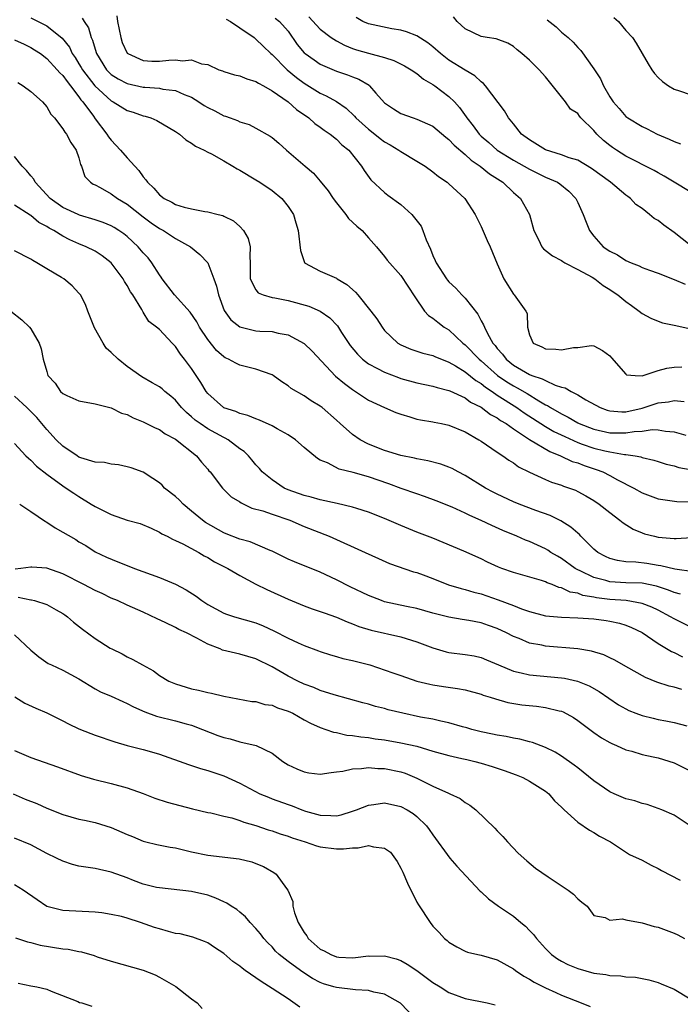
# Model space of a CAD drawing. Units: inches. Extents: x 2676000 to 2679000, y 1542000 to 1544220.
# Drawn here: x 2677966 to 2678048, y 1542419 to 1542541 of the extents above; entities that cross this region are included whole.
import ezdxf

# ---------------------------------------------------------------- set-up
doc = ezdxf.new("R2010")
doc.units = ezdxf.units.IN
doc.header["$MEASUREMENT"] = 0
doc.layers.add('LD26761542_2ft', color=140, linetype='Continuous')

msp = doc.modelspace()

# ---------------------------------------------------------------- linework, layer by layer
at = {"layer": 'LD26761542_2ft'}
for points, elevation in [([(2677977.7, 1542541.7), (2677977.81, 1542541), (2677978.19, 1542539), (2677978.38, 1542538.38), (2677979, 1542537.07), (2677979.06, 1542537), (2677981, 1542536.14), (2677982.07, 1542536.07), (2677983, 1542536.06), (2677984.19, 1542536.19), (2677985, 1542536.23), (2677985.88, 1542536.12), (2677987, 1542536.22), (2677988.25, 1542535.75), (2677989, 1542535.63), (2677990.4, 1542535), (2677990.84, 1542534.84), (2677991, 1542534.76), (2677992.35, 1542534.35), (2677993, 1542534.23), (2677993.85, 1542533.85), (2677995, 1542533.55), (2677995.32, 1542533.32), (2677995.92, 1542533), (2677997, 1542532.38), (2677998.99, 1542531), (2678000.05, 1542530.05), (2678001.56, 1542529), (2678002.32, 1542528.32), (2678003, 1542527.85), (2678003.48, 1542527.48), (2678004.21, 1542527), (2678005, 1542526.36), (2678005.67, 1542525.67), (2678006.53, 1542525), (2678008.12, 1542523), (2678008.45, 1542522.45), (2678009.29, 1542521.29), (2678011, 1542519.74), (2678011.41, 1542519.41), (2678013, 1542518.26), (2678014.37, 1542517), (2678015.53, 1542515.53), (2678015.76, 1542515), (2678016.16, 1542513.84), (2678016.7, 1542512.7), (2678017, 1542511.89), (2678017.29, 1542511.29), (2678017.39, 1542511), (2678018.68, 1542509), (2678018.82, 1542508.82), (2678019, 1542508.61), (2678019.85, 1542507.85), (2678020.6, 1542507), (2678021, 1542506.6), (2678022.59, 1542504.59), (2678023, 1542503.8), (2678023.3, 1542503.3), (2678023.4, 1542503), (2678023.78, 1542502.22), (2678024.47, 1542501), (2678024.73, 1542500.73), (2678025, 1542500.35), (2678025.65, 1542499.65), (2678026.11, 1542499), (2678027, 1542498.29), (2678029, 1542497.12), (2678029.31, 1542497), (2678030.59, 1542496.59), (2678031, 1542496.35), (2678032.21, 1542495.79), (2678033, 1542495.55), (2678033.45, 1542495.45), (2678034.2, 1542495), (2678035, 1542494.6), (2678036.02, 1542493.98), (2678037.79, 1542493), (2678038.67, 1542492.67), (2678039, 1542492.58), (2678040.47, 1542492.47), (2678041, 1542492.48), (2678043, 1542492.93), (2678043.26, 1542493), (2678045, 1542493.59), (2678046.29, 1542493.71), (2678047, 1542493.87), (2678048.25, 1542493.75)], 8616), ([(2677967, 1542541.45), (2677969, 1542540.46), (2677970.92, 1542538.92), (2677971.81, 1542537.81), (2677972.17, 1542537), (2677972.51, 1542536.51), (2677973, 1542535.74), (2677973.29, 1542535.29), (2677973.44, 1542535), (2677974.98, 1542532.98), (2677977, 1542531.12), (2677977.24, 1542531), (2677979, 1542529.93), (2677979.72, 1542529.72), (2677981, 1542529.28), (2677981.23, 1542529.23), (2677981.94, 1542529), (2677982.67, 1542528.67), (2677985, 1542527.31), (2677985.49, 1542527), (2677986.28, 1542526.28), (2677987, 1542525.88), (2677987.48, 1542525.48), (2677988.56, 1542525), (2677989, 1542524.75), (2677989.47, 1542524.53), (2677991, 1542523.67), (2677992.14, 1542523), (2677992.67, 1542522.67), (2677993, 1542522.53), (2677995, 1542521.31), (2677995.48, 1542521), (2677997, 1542519.97), (2677998.22, 1542519), (2677999, 1542517.99), (2677999.67, 1542517), (2677999.98, 1542515.98), (2678000.26, 1542515), (2678000.53, 1542512.53), (2678001.03, 1542511.03), (2678001.05, 1542511), (2678003, 1542509.95), (2678005, 1542509.08), (2678005.11, 1542509), (2678006.3, 1542508.3), (2678007.36, 1542507.36), (2678007.65, 1542507), (2678009.27, 1542505), (2678010.01, 1542504.01), (2678010.68, 1542503), (2678011, 1542502.6), (2678012.66, 1542501), (2678013, 1542500.8), (2678014.25, 1542500.25), (2678015, 1542500.01), (2678015.75, 1542499.75), (2678017, 1542499.46), (2678017.31, 1542499.31), (2678018.08, 1542499), (2678019, 1542498.66), (2678019.81, 1542498.19), (2678021, 1542497.44), (2678022.35, 1542496.35), (2678023, 1542495.98), (2678023.53, 1542495.53), (2678024.35, 1542495), (2678025, 1542494.55), (2678027.42, 1542493), (2678028.34, 1542492.34), (2678031, 1542490.65), (2678032.04, 1542490.04), (2678033.39, 1542489.39), (2678035, 1542488.64), (2678035.54, 1542488.46), (2678037, 1542487.94), (2678038.39, 1542487.61), (2678039, 1542487.48), (2678040.83, 1542487.17), (2678041, 1542487.17), (2678042.13, 1542487), (2678042.87, 1542486.87), (2678043, 1542486.81), (2678044.47, 1542486.47), (2678045, 1542486.28), (2678045.98, 1542485.98), (2678047, 1542485.74), (2678047.56, 1542485.56), (2678049, 1542485.29)], 8612), ([(2677973.41, 1542541.41), (2677973.65, 1542541), (2677974.19, 1542540.19), (2677974.53, 1542539), (2677974.69, 1542538.69), (2677975, 1542537.54), (2677975.16, 1542537), (2677976.42, 1542535), (2677976.7, 1542534.7), (2677977, 1542534.42), (2677977.87, 1542533.87), (2677979, 1542533.28), (2677981, 1542532.84), (2677981.18, 1542532.82), (2677983, 1542532.69), (2677983.41, 1542532.59), (2677985, 1542532.41), (2677986.09, 1542531.91), (2677987, 1542531.57), (2677987.92, 1542531), (2677988.57, 1542530.56), (2677989, 1542530.29), (2677989.88, 1542529.89), (2677991, 1542529.27), (2677991.23, 1542529.23), (2677991.8, 1542529), (2677992.69, 1542528.69), (2677993, 1542528.54), (2677994.17, 1542528.17), (2677995, 1542527.75), (2677996.75, 1542526.75), (2677997, 1542526.57), (2677997.85, 1542525.85), (2677998.8, 1542525), (2678001.11, 1542523), (2678002.14, 1542522.14), (2678003, 1542521.16), (2678003.96, 1542519.96), (2678004.6, 1542519), (2678005, 1542518.44), (2678006.18, 1542517), (2678006.52, 1542516.52), (2678007.56, 1542515.56), (2678008.2, 1542515), (2678009, 1542514.08), (2678010, 1542513), (2678011, 1542511.76), (2678011.33, 1542511.33), (2678013, 1542509.41), (2678014.75, 1542506.75), (2678015.97, 1542505), (2678016.46, 1542504.46), (2678017, 1542504.1), (2678017.6, 1542503.6), (2678018.42, 1542503), (2678019, 1542502.65), (2678020.73, 1542501), (2678021, 1542500.79), (2678022.74, 1542499), (2678023, 1542498.79), (2678025.05, 1542497), (2678026.2, 1542496.2), (2678027, 1542495.7), (2678027.47, 1542495.47), (2678028.73, 1542494.73), (2678030.16, 1542493.84), (2678031, 1542493.36), (2678031.25, 1542493.25), (2678031.61, 1542493), (2678033, 1542492.2), (2678033.82, 1542491.82), (2678035, 1542491.1), (2678035.2, 1542491), (2678037, 1542490.3), (2678039, 1542489.87), (2678040.16, 1542489.84), (2678041, 1542489.84), (2678042.03, 1542490.03), (2678043, 1542490.08), (2678044.27, 1542490.27), (2678045, 1542490.25), (2678045.92, 1542490.08), (2678047, 1542490), (2678048.45, 1542489.55)], 8614), ([(2677991.29, 1542541.29), (2677991.85, 1542541), (2677993, 1542540.19), (2677994.76, 1542539), (2677994.89, 1542538.89), (2677995, 1542538.81), (2677995.91, 1542537.91), (2677996.87, 1542537), (2677997, 1542536.9), (2677998.88, 1542535), (2678000.03, 1542534.03), (2678001, 1542533.34), (2678003, 1542532.1), (2678003.75, 1542531.75), (2678005, 1542531.03), (2678006.2, 1542530.2), (2678007.24, 1542529.24), (2678007.44, 1542529), (2678009, 1542527.59), (2678009.77, 1542527), (2678010.44, 1542526.44), (2678011, 1542526.03), (2678011.67, 1542525.67), (2678012.77, 1542525), (2678013, 1542524.82), (2678015, 1542523.64), (2678016.03, 1542523), (2678017, 1542522.3), (2678017.71, 1542521.71), (2678018.77, 1542521), (2678019, 1542520.81), (2678020.98, 1542519), (2678022.26, 1542517), (2678023, 1542515.51), (2678023.76, 1542513.76), (2678024.12, 1542513), (2678025, 1542510.86), (2678025.81, 1542509), (2678027, 1542507.08), (2678027.09, 1542507), (2678027.29, 1542506.71), (2678028.57, 1542505), (2678028.7, 1542504.7), (2678028.76, 1542503), (2678029, 1542502.03), (2678029.47, 1542501), (2678030.54, 1542500.54), (2678031, 1542500.3), (2678032.27, 1542500.27), (2678033, 1542500.17), (2678034.47, 1542500.47), (2678035, 1542500.48), (2678036.7, 1542500.7), (2678037, 1542500.68), (2678038.1, 1542500.1), (2678039, 1542499.44), (2678039.19, 1542499.19), (2678041, 1542497.14), (2678041.08, 1542497.08), (2678042.13, 1542497), (2678043, 1542496.95), (2678045, 1542497.59), (2678046.09, 1542497.91), (2678047, 1542498.03), (2678047.93, 1542498.07)], 8618), ([(2677997.41, 1542541.41), (2677997.93, 1542541), (2677999, 1542539.77), (2678000.14, 1542538.14), (2678001, 1542537.11), (2678001.12, 1542537), (2678002.22, 1542536.22), (2678003, 1542535.7), (2678005, 1542534.83), (2678006.38, 1542534.38), (2678007, 1542534.11), (2678007.81, 1542533.81), (2678009.06, 1542533.06), (2678009.13, 1542533), (2678009.9, 1542532.1), (2678011, 1542530.87), (2678012.12, 1542530.12), (2678013, 1542529.56), (2678014.56, 1542529), (2678015, 1542528.87), (2678017, 1542527.98), (2678018.61, 1542526.61), (2678019, 1542526.33), (2678019.63, 1542525.63), (2678021, 1542524.44), (2678021.74, 1542523.74), (2678022.86, 1542523), (2678024.04, 1542522.04), (2678025.69, 1542521), (2678027, 1542519.75), (2678027.9, 1542519), (2678029, 1542517), (2678029.53, 1542515), (2678030.11, 1542513.89), (2678030.54, 1542513), (2678030.75, 1542512.75), (2678031.86, 1542511.86), (2678033, 1542511.27), (2678033.15, 1542511.15), (2678033.42, 1542511), (2678035, 1542510.18), (2678036.78, 1542509.22), (2678037.15, 1542509), (2678038.18, 1542508.18), (2678039, 1542507.68), (2678039.4, 1542507.4), (2678040.01, 1542507), (2678041, 1542506.17), (2678041.67, 1542505.67), (2678042.65, 1542505), (2678043, 1542504.71), (2678044.1, 1542504.1), (2678045, 1542503.73), (2678045.54, 1542503.54), (2678047, 1542503.26), (2678047.2, 1542503.2), (2678049.25, 1542502.75)], 8620), ([(2678001.59, 1542541.59), (2678003, 1542540.03), (2678004.36, 1542539), (2678005, 1542538.6), (2678006.03, 1542538.03), (2678007, 1542537.65), (2678007.49, 1542537.49), (2678009, 1542537.04), (2678011, 1542536.5), (2678012.14, 1542536.14), (2678013.48, 1542535.48), (2678014.31, 1542535), (2678015, 1542534.54), (2678015.84, 1542533.84), (2678017, 1542533.18), (2678017.26, 1542533), (2678019, 1542531.66), (2678019.67, 1542531), (2678020.31, 1542530.31), (2678021.14, 1542529.14), (2678021.21, 1542529), (2678022.02, 1542528.02), (2678022.74, 1542527), (2678023, 1542526.74), (2678023.94, 1542525.94), (2678025, 1542525), (2678027, 1542523.76), (2678028.35, 1542523), (2678029, 1542522.62), (2678031, 1542521.66), (2678032.5, 1542521), (2678032.8, 1542520.8), (2678033.9, 1542519.9), (2678034.76, 1542519), (2678035, 1542518.5), (2678035.69, 1542517), (2678036.04, 1542516.04), (2678036.45, 1542515), (2678037, 1542514.29), (2678038.17, 1542513), (2678039, 1542512.44), (2678039.97, 1542511.97), (2678041, 1542511.28), (2678041.63, 1542511), (2678042.63, 1542510.63), (2678043, 1542510.43), (2678043.94, 1542510.06), (2678045, 1542509.71), (2678047, 1542508.91), (2678048.35, 1542508.35)], 8622), ([(2678049, 1542513.18), (2678047, 1542514.77), (2678045.69, 1542515.69), (2678045, 1542516.24), (2678044.49, 1542516.49), (2678043.94, 1542517), (2678043, 1542517.73), (2678042.24, 1542518.24), (2678041.55, 1542519), (2678041.22, 1542519.22), (2678041, 1542519.39), (2678039.07, 1542521), (2678036.71, 1542522.71), (2678035, 1542523.74), (2678033.94, 1542524.06), (2678033, 1542524.43), (2678031, 1542525.04), (2678029, 1542526.27), (2678028.01, 1542527), (2678027, 1542528.27), (2678026.39, 1542529), (2678025.9, 1542529.9), (2678023.56, 1542533), (2678023.3, 1542533.3), (2678023, 1542533.49), (2678022.23, 1542534.23), (2678021, 1542534.95), (2678019, 1542536.2), (2678017.95, 1542537), (2678017, 1542537.83), (2678016.35, 1542538.35), (2678015, 1542539.21), (2678013.72, 1542539.72), (2678013, 1542539.91), (2678011.9, 1542540.1), (2678009, 1542540.71), (2678008.29, 1542541), (2678007.48, 1542541.48)], 8624), ([(2678049, 1542519.81), (2678047, 1542521.01), (2678045.77, 1542521.77), (2678045, 1542522.17), (2678044.49, 1542522.49), (2678041, 1542524.27), (2678039.81, 1542525), (2678039.33, 1542525.33), (2678039, 1542525.57), (2678038.2, 1542526.2), (2678037.37, 1542527), (2678037, 1542527.43), (2678035.41, 1542529), (2678035.21, 1542529.21), (2678035, 1542529.54), (2678034.09, 1542530.09), (2678033.49, 1542531), (2678031, 1542534.1), (2678030.2, 1542535), (2678029, 1542536.18), (2678028.05, 1542537), (2678027.46, 1542537.46), (2678027, 1542537.87), (2678026.31, 1542538.31), (2678024.85, 1542538.85), (2678023.73, 1542539), (2678023, 1542539.13), (2678021, 1542540.1), (2678020.02, 1542541), (2678019.57, 1542541.57)], 8626), ([(2678031.22, 1542541.22), (2678032.32, 1542540.32), (2678033, 1542539.68), (2678033.8, 1542539), (2678034.43, 1542538.43), (2678035, 1542537.74), (2678035.4, 1542537.4), (2678037, 1542535.1), (2678037.85, 1542533.85), (2678038.22, 1542533), (2678039, 1542531.64), (2678039.41, 1542531), (2678040.16, 1542530.16), (2678041, 1542529.18), (2678041.23, 1542529), (2678043, 1542527.95), (2678043.64, 1542527.64), (2678044.89, 1542527), (2678046.37, 1542526.37), (2678047, 1542526.07), (2678047.77, 1542525.77)], 8628), ([(2678039.48, 1542541.48), (2678040.06, 1542541), (2678041, 1542539.86), (2678041.82, 1542539), (2678042.28, 1542538.28), (2678043, 1542537.02), (2678043.75, 1542535.75), (2678044.23, 1542535), (2678044.54, 1542534.54), (2678045, 1542534.02), (2678045.55, 1542533.55), (2678046.31, 1542533), (2678047, 1542532.59), (2678047.64, 1542532.36), (2678049, 1542531.91)], 8630), ([(2677965, 1542538.71), (2677966.18, 1542538.18), (2677967, 1542537.78), (2677967.49, 1542537.49), (2677968.21, 1542537), (2677969, 1542536.4), (2677970.3, 1542535), (2677970.61, 1542534.61), (2677971, 1542534.28), (2677971.52, 1542533.52), (2677971.96, 1542533), (2677973, 1542531.62), (2677973.25, 1542531.25), (2677973.47, 1542531), (2677974.79, 1542529.21), (2677975, 1542528.9), (2677976.48, 1542527), (2677976.67, 1542526.67), (2677977, 1542526.25), (2677978.18, 1542525), (2677979, 1542524.04), (2677979.94, 1542523), (2677980.46, 1542522.46), (2677981, 1542521.67), (2677981.32, 1542521.32), (2677981.5, 1542521), (2677982.29, 1542520.29), (2677983, 1542519.46), (2677983.61, 1542519), (2677984.54, 1542518.54), (2677985, 1542518.26), (2677986.09, 1542517.91), (2677987, 1542517.69), (2677988.64, 1542517.36), (2677989, 1542517.33), (2677990.3, 1542517), (2677990.87, 1542516.87), (2677991, 1542516.8), (2677992.23, 1542516.23), (2677993, 1542515.51), (2677993.46, 1542515), (2677994.03, 1542514.03), (2677994.29, 1542513), (2677994.23, 1542511.77), (2677994.3, 1542511), (2677994.3, 1542509), (2677995, 1542507.62), (2677995.27, 1542507.27), (2677995.89, 1542507), (2677997, 1542506.68), (2677997.36, 1542506.64), (2677999, 1542506.29), (2678001.59, 1542505.59), (2678002.97, 1542504.97), (2678004.17, 1542504.17), (2678005.14, 1542503.14), (2678005.65, 1542502.35), (2678006.73, 1542500.73), (2678007.62, 1542499.62), (2678008.24, 1542499), (2678009, 1542498.43), (2678010.13, 1542497.87), (2678011, 1542497.4), (2678012.72, 1542496.72), (2678013, 1542496.63), (2678015, 1542496.09), (2678017, 1542495.68), (2678017.51, 1542495.51), (2678019, 1542495.14), (2678019.09, 1542495.09), (2678021, 1542494.21), (2678021.69, 1542493.69), (2678023, 1542493.06), (2678024.15, 1542492.15), (2678025, 1542491.71), (2678025.4, 1542491.4), (2678026.09, 1542491), (2678027, 1542490.35), (2678029, 1542489.05), (2678031.52, 1542487.52), (2678032.86, 1542487), (2678034.31, 1542486.31), (2678035, 1542486.11), (2678035.8, 1542485.8), (2678037.31, 1542485.31), (2678038.14, 1542485), (2678039, 1542484.57), (2678039.97, 1542484.03), (2678041.98, 1542483), (2678043, 1542482.41), (2678044.02, 1542482.02), (2678045, 1542481.67), (2678045.57, 1542481.57), (2678047.34, 1542481.34), (2678049, 1542481.28)], 8610), ([(2677965.4, 1542533.4), (2677966.08, 1542533), (2677967, 1542532.29), (2677968.47, 1542531), (2677969, 1542530.37), (2677969.49, 1542529.49), (2677969.94, 1542529), (2677971, 1542527.66), (2677971.23, 1542527.23), (2677971.43, 1542527), (2677971.97, 1542525.97), (2677972.67, 1542525), (2677973, 1542524.04), (2677973.21, 1542523.21), (2677973.33, 1542523), (2677973.74, 1542521.74), (2677974.45, 1542521), (2677974.78, 1542520.78), (2677975, 1542520.68), (2677975.65, 1542520.35), (2677977, 1542519.58), (2677977.78, 1542519), (2677979, 1542518.28), (2677981, 1542516.69), (2677981.97, 1542515.97), (2677983, 1542515.25), (2677983.49, 1542515), (2677985, 1542514), (2677986.87, 1542513), (2677988.03, 1542512.03), (2677989, 1542511.01), (2677989.77, 1542509), (2677990.09, 1542508.09), (2677990.33, 1542507), (2677991.07, 1542505.07), (2677991.9, 1542503.9), (2677993, 1542503.04), (2677995, 1542502.55), (2677995.5, 1542502.5), (2677997, 1542502.44), (2677997.75, 1542502.25), (2677999, 1542502.05), (2678001, 1542500.96), (2678002, 1542500), (2678004.91, 1542496.91), (2678005.99, 1542495.99), (2678007, 1542495.23), (2678007.39, 1542495), (2678009, 1542493.92), (2678011, 1542493), (2678012.4, 1542492.4), (2678013, 1542492.17), (2678014.15, 1542491.85), (2678015, 1542491.57), (2678015.46, 1542491.46), (2678017, 1542491.22), (2678017.17, 1542491.17), (2678018.07, 1542491), (2678019, 1542490.8), (2678021, 1542489.97), (2678022.73, 1542489), (2678023, 1542488.83), (2678025, 1542487.46), (2678025.7, 1542487), (2678026.46, 1542486.46), (2678027, 1542486.13), (2678027.64, 1542485.64), (2678029, 1542484.96), (2678031, 1542484.04), (2678031.74, 1542483.74), (2678033, 1542483.34), (2678033.24, 1542483.24), (2678033.97, 1542483), (2678034.72, 1542482.72), (2678035, 1542482.58), (2678036.03, 1542482.03), (2678037, 1542481.46), (2678037.69, 1542481), (2678039, 1542479.94), (2678040.25, 1542479), (2678040.65, 1542478.65), (2678041.89, 1542477.89), (2678043, 1542477.42), (2678043.32, 1542477.32), (2678044.54, 1542477), (2678045, 1542476.9), (2678047, 1542476.74), (2678047.26, 1542476.74), (2678049.16, 1542476.84)], 8608), ([(2678049.42, 1542472.58), (2678047.08, 1542472.92), (2678045.34, 1542473.34), (2678045, 1542473.38), (2678043.6, 1542473.6), (2678042.21, 1542473.79), (2678041, 1542473.84), (2678039.97, 1542473.97), (2678039, 1542474.24), (2678038.47, 1542474.47), (2678037.5, 1542475), (2678037, 1542475.41), (2678035.39, 1542477), (2678035.21, 1542477.21), (2678035, 1542477.37), (2678034.15, 1542478.15), (2678032.91, 1542478.91), (2678031.57, 1542479.57), (2678029.79, 1542480.21), (2678027.72, 1542481), (2678027, 1542481.3), (2678025, 1542482.24), (2678024.49, 1542482.49), (2678023.54, 1542483), (2678021, 1542484.56), (2678020.14, 1542485), (2678019.41, 1542485.41), (2678019, 1542485.59), (2678017.97, 1542485.97), (2678016.38, 1542486.38), (2678015, 1542486.62), (2678014.7, 1542486.7), (2678013, 1542487.04), (2678011, 1542487.67), (2678009, 1542488.46), (2678007.96, 1542489), (2678007, 1542489.67), (2678005.47, 1542491), (2678005, 1542491.45), (2678003.24, 1542493), (2678003, 1542493.19), (2678001.85, 1542493.85), (2678001, 1542494.47), (2677999.38, 1542495.38), (2677999, 1542495.7), (2677998.2, 1542496.2), (2677997.14, 1542497), (2677997, 1542497.08), (2677995, 1542497.79), (2677993.98, 1542498.02), (2677993, 1542498.26), (2677992.5, 1542498.5), (2677991.61, 1542499), (2677991.18, 1542499.18), (2677991, 1542499.29), (2677990.11, 1542500.11), (2677989, 1542501.46), (2677988, 1542503), (2677987.66, 1542503.66), (2677986.84, 1542504.84), (2677984.87, 1542507), (2677983.36, 1542509), (2677983.22, 1542509.22), (2677983, 1542509.5), (2677982.05, 1542511), (2677981.6, 1542511.6), (2677981, 1542512.25), (2677980.37, 1542513), (2677979, 1542514.25), (2677978.58, 1542514.58), (2677977.96, 1542515), (2677977.38, 1542515.38), (2677977, 1542515.59), (2677976.01, 1542516.01), (2677975, 1542516.34), (2677973.07, 1542516.92), (2677972.88, 1542517), (2677971, 1542517.88), (2677969.4, 1542519), (2677967.55, 1542521), (2677967.39, 1542521.39), (2677967, 1542521.8), (2677966.47, 1542522.47), (2677965.93, 1542523), (2677965, 1542524.23)], 8606), ([(2678047.8, 1542469.8), (2678047, 1542470.01), (2678046.31, 1542470.31), (2678044.8, 1542470.8), (2678043, 1542471.15), (2678041, 1542471.22), (2678039, 1542471.35), (2678038.5, 1542471.5), (2678037, 1542471.86), (2678035.31, 1542472.69), (2678035, 1542472.82), (2678034.68, 1542473), (2678033, 1542474.24), (2678032.51, 1542474.51), (2678031.68, 1542475), (2678031.27, 1542475.27), (2678031, 1542475.43), (2678029, 1542476.33), (2678028.52, 1542476.52), (2678027.43, 1542477), (2678025.71, 1542477.71), (2678024.32, 1542478.32), (2678023, 1542478.96), (2678021.58, 1542479.58), (2678021, 1542479.87), (2678019.4, 1542480.6), (2678017.42, 1542481.42), (2678015.96, 1542481.96), (2678015, 1542482.27), (2678013.05, 1542482.95), (2678011.52, 1542483.52), (2678009, 1542484.37), (2678007.07, 1542484.93), (2678005.36, 1542485.36), (2678003.88, 1542486.12), (2678003, 1542486.48), (2678002.66, 1542486.66), (2678001, 1542488.03), (2677999.92, 1542489), (2677999, 1542489.63), (2677997.64, 1542490.36), (2677997, 1542490.73), (2677995.43, 1542491.43), (2677995, 1542491.58), (2677994, 1542492), (2677993, 1542492.26), (2677992.49, 1542492.49), (2677991, 1542492.97), (2677990.96, 1542493), (2677989, 1542494.74), (2677988.8, 1542495), (2677988.13, 1542496.13), (2677987, 1542497.85), (2677986.13, 1542499), (2677985.63, 1542499.63), (2677985, 1542500.59), (2677984.58, 1542501), (2677983, 1542502.69), (2677982.65, 1542503), (2677981.7, 1542503.7), (2677981, 1542504.86), (2677980.93, 1542504.93), (2677980.81, 1542505.19), (2677979.69, 1542507), (2677979.4, 1542507.4), (2677979, 1542508.17), (2677978.67, 1542508.67), (2677978.51, 1542509), (2677977, 1542511.01), (2677975.87, 1542511.87), (2677975, 1542512.43), (2677973.88, 1542513), (2677973, 1542513.35), (2677971.85, 1542513.85), (2677971, 1542514.3), (2677969.89, 1542515), (2677969.3, 1542515.3), (2677969, 1542515.51), (2677968.02, 1542516.02), (2677967, 1542516.89), (2677966.92, 1542516.92), (2677965, 1542518.16)], 8604), ([(2678049, 1542465.73), (2678047, 1542466.72), (2678046.55, 1542467), (2678045, 1542467.81), (2678044.2, 1542468.2), (2678043, 1542468.65), (2678041.01, 1542469.01), (2678039, 1542469.16), (2678037.35, 1542469.35), (2678037, 1542469.43), (2678035.65, 1542469.65), (2678035, 1542469.91), (2678034.07, 1542470.07), (2678033, 1542470.59), (2678032.65, 1542470.65), (2678031.82, 1542471), (2678031.21, 1542471.21), (2678031, 1542471.33), (2678030.51, 1542471.49), (2678027, 1542472.48), (2678025.59, 1542473), (2678025.17, 1542473.17), (2678023.8, 1542473.8), (2678023, 1542474.2), (2678020.84, 1542475.16), (2678017, 1542476.76), (2678015, 1542477.52), (2678013, 1542478.33), (2678011, 1542479.22), (2678009, 1542480), (2678007.56, 1542480.44), (2678007, 1542480.63), (2678005.08, 1542481.08), (2678003, 1542481.52), (2678001.85, 1542481.85), (2678001, 1542482.07), (2677999, 1542482.78), (2677998.49, 1542483), (2677997, 1542484), (2677995.79, 1542485), (2677995.43, 1542485.43), (2677995, 1542485.89), (2677994.51, 1542486.51), (2677994.08, 1542487), (2677993.53, 1542487.53), (2677993, 1542487.88), (2677991.53, 1542489), (2677991.19, 1542489.19), (2677991, 1542489.26), (2677989, 1542490.35), (2677988.06, 1542491), (2677987.45, 1542491.45), (2677987, 1542491.86), (2677986.37, 1542492.37), (2677985.76, 1542493), (2677985, 1542493.93), (2677984.42, 1542494.42), (2677983.68, 1542495), (2677983.33, 1542495.33), (2677983, 1542495.56), (2677982.09, 1542496.09), (2677980.81, 1542496.81), (2677979, 1542498.1), (2677977.88, 1542499), (2677977, 1542499.85), (2677976.39, 1542500.39), (2677976.01, 1542501), (2677974.93, 1542502.93), (2677974.1, 1542505), (2677973.8, 1542505.8), (2677973.18, 1542507), (2677973, 1542507.24), (2677972.15, 1542508.15), (2677971.1, 1542509), (2677970.83, 1542509.17), (2677969, 1542510.25), (2677967.78, 1542511), (2677967.28, 1542511.28), (2677967, 1542511.46), (2677965, 1542512.47)], 8602), ([(2677964.53, 1542505), (2677965.89, 1542503.89), (2677966.85, 1542503), (2677967, 1542502.77), (2677968.06, 1542501), (2677968.29, 1542500.29), (2677968.54, 1542499), (2677969, 1542497.49), (2677969.14, 1542497), (2677970.02, 1542496.02), (2677970.72, 1542495), (2677971, 1542494.76), (2677971.48, 1542494.52), (2677973, 1542493.82), (2677975, 1542493.46), (2677977, 1542492.97), (2677978.3, 1542492.3), (2677979, 1542492.12), (2677979.73, 1542491.73), (2677981, 1542491.24), (2677982.49, 1542490.49), (2677983, 1542490.28), (2677983.73, 1542489.73), (2677985, 1542489.08), (2677987.63, 1542487), (2677988.22, 1542486.22), (2677989, 1542485.35), (2677989.15, 1542485.15), (2677989.29, 1542485), (2677990.86, 1542483), (2677991.92, 1542481.92), (2677993, 1542481.27), (2677993.15, 1542481.15), (2677994.51, 1542480.51), (2677995.84, 1542480.16), (2677997, 1542479.74), (2677999.22, 1542479), (2678001, 1542478.23), (2678004.12, 1542477), (2678008.6, 1542475), (2678010.22, 1542474.22), (2678011.6, 1542473.6), (2678014.59, 1542472.59), (2678015, 1542472.49), (2678015.8, 1542472.2), (2678017, 1542471.74), (2678018.96, 1542470.96), (2678020.5, 1542470.5), (2678021, 1542470.39), (2678022.07, 1542470.07), (2678023, 1542469.83), (2678025.1, 1542469.1), (2678027, 1542468.4), (2678028.01, 1542467.99), (2678029, 1542467.66), (2678031, 1542467.12), (2678033, 1542466.93), (2678035, 1542466.87), (2678037, 1542466.73), (2678038.54, 1542466.54), (2678039, 1542466.46), (2678040.2, 1542466.2), (2678041, 1542465.96), (2678041.68, 1542465.68), (2678043, 1542465.03), (2678045, 1542463.68), (2678046.68, 1542462.68), (2678047, 1542462.55), (2678048.02, 1542462.02)], 8600), ([(2678047.94, 1542457.94), (2678047, 1542458.24), (2678046.36, 1542458.36), (2678044.86, 1542458.86), (2678043.45, 1542459.45), (2678041, 1542460.8), (2678039.61, 1542461.61), (2678039, 1542461.89), (2678038.26, 1542462.26), (2678036.73, 1542462.73), (2678035, 1542463), (2678031, 1542463.35), (2678030.54, 1542463.46), (2678029, 1542463.73), (2678027.72, 1542464.28), (2678027, 1542464.54), (2678026.13, 1542465), (2678025, 1542465.53), (2678023.9, 1542465.9), (2678023, 1542466.22), (2678021.47, 1542466.53), (2678020.64, 1542466.64), (2678019, 1542466.94), (2678017, 1542467.45), (2678015, 1542468.02), (2678013.73, 1542468.27), (2678011, 1542468.87), (2678010.63, 1542469), (2678009, 1542469.62), (2678006.7, 1542470.7), (2678005, 1542471.59), (2678003, 1542472.55), (2677999.81, 1542473.81), (2677999, 1542474.17), (2677997, 1542475.14), (2677996.78, 1542475.22), (2677994.3, 1542476.3), (2677993, 1542476.63), (2677991.3, 1542477.3), (2677991, 1542477.41), (2677988.72, 1542478.72), (2677988.36, 1542479), (2677987, 1542480.14), (2677985.94, 1542481), (2677985.49, 1542481.49), (2677985, 1542481.93), (2677983.65, 1542483), (2677983.34, 1542483.34), (2677983, 1542483.65), (2677982.17, 1542484.17), (2677981, 1542484.95), (2677979.5, 1542485.5), (2677979, 1542485.65), (2677977.9, 1542485.9), (2677977, 1542485.97), (2677976.17, 1542486.17), (2677975, 1542486.23), (2677973.23, 1542486.77), (2677973, 1542486.85), (2677972.76, 1542487), (2677971, 1542488.2), (2677970.16, 1542489), (2677969, 1542490.26), (2677967.75, 1542491.75), (2677966.53, 1542493), (2677965, 1542494.41)], 8598), ([(2677965, 1542488.54), (2677966.41, 1542487), (2677966.71, 1542486.71), (2677967, 1542486.47), (2677967.71, 1542485.71), (2677969, 1542484.73), (2677971, 1542483.26), (2677971.42, 1542483), (2677972.35, 1542482.35), (2677973, 1542481.93), (2677974.51, 1542481), (2677975, 1542480.71), (2677977, 1542479.69), (2677979, 1542479), (2677980.59, 1542478.59), (2677981.99, 1542477.99), (2677983, 1542477.52), (2677983.3, 1542477.3), (2677983.95, 1542477), (2677984.63, 1542476.63), (2677985, 1542476.49), (2677985.93, 1542476.07), (2677987.89, 1542475), (2677988.58, 1542474.58), (2677989, 1542474.37), (2677989.84, 1542473.84), (2677991.51, 1542473), (2677993, 1542472.11), (2677995, 1542471.06), (2677996.37, 1542470.37), (2677999, 1542469.18), (2678001, 1542468.37), (2678001.99, 1542467.99), (2678003, 1542467.66), (2678003.47, 1542467.47), (2678005, 1542466.94), (2678006.35, 1542466.35), (2678007, 1542466.12), (2678007.79, 1542465.79), (2678009.33, 1542465.33), (2678013, 1542464.49), (2678015, 1542463.88), (2678017, 1542463.13), (2678018.65, 1542462.65), (2678019, 1542462.57), (2678021, 1542462.31), (2678022.12, 1542462.12), (2678023, 1542461.92), (2678023.66, 1542461.66), (2678025.16, 1542461), (2678027, 1542460.23), (2678027.99, 1542460.01), (2678029, 1542459.76), (2678030.35, 1542459.65), (2678033, 1542459.4), (2678033.35, 1542459.35), (2678034.99, 1542458.99), (2678036.42, 1542458.42), (2678037.69, 1542457.69), (2678040.06, 1542456.06), (2678041, 1542455.53), (2678041.35, 1542455.35), (2678042.22, 1542455), (2678043, 1542454.7), (2678044.37, 1542454.37), (2678045, 1542454.23), (2678045.96, 1542454.04), (2678047, 1542453.87), (2678048.58, 1542453.42)], 8596), ([(2677965.63, 1542481), (2677967, 1542480.1), (2677968.83, 1542478.83), (2677969, 1542478.76), (2677970.03, 1542478.03), (2677972.59, 1542476.59), (2677973, 1542476.32), (2677973.84, 1542475.84), (2677975, 1542475.08), (2677976.42, 1542474.42), (2677977.82, 1542473.82), (2677979, 1542473.37), (2677979.9, 1542473), (2677983, 1542471.87), (2677985, 1542471.04), (2677986.33, 1542470.33), (2677987.55, 1542469.55), (2677988.27, 1542469), (2677989, 1542468.52), (2677991, 1542467.45), (2677991.32, 1542467.32), (2677992.35, 1542467), (2677995, 1542466.25), (2677995.88, 1542465.88), (2677997.24, 1542465.24), (2677999, 1542464.34), (2678000.23, 1542463.77), (2678001, 1542463.44), (2678002.77, 1542462.77), (2678003, 1542462.67), (2678004.26, 1542462.26), (2678005, 1542462.06), (2678005.82, 1542461.82), (2678007, 1542461.56), (2678009.14, 1542461), (2678012.03, 1542460.03), (2678013, 1542459.68), (2678015, 1542459), (2678016.6, 1542458.6), (2678017, 1542458.52), (2678018.31, 1542458.31), (2678020.06, 1542458.06), (2678021, 1542457.89), (2678023, 1542457.37), (2678023.26, 1542457.26), (2678024.14, 1542457), (2678024.78, 1542456.78), (2678026.33, 1542456.33), (2678028.06, 1542456.05), (2678029.88, 1542455.88), (2678031, 1542455.73), (2678032.7, 1542455.3), (2678033, 1542455.24), (2678033.18, 1542455.18), (2678034.47, 1542454.47), (2678035, 1542454.11), (2678037, 1542452.6), (2678037.96, 1542451.96), (2678039, 1542451.36), (2678039.24, 1542451.24), (2678039.83, 1542451), (2678041, 1542450.46), (2678041.73, 1542450.27), (2678043, 1542449.88), (2678044.4, 1542449.6), (2678045, 1542449.46), (2678047, 1542448.84), (2678049, 1542447.85)], 8594), ([(2678049, 1542441.02), (2678047, 1542442.34), (2678045.46, 1542443), (2678043.64, 1542443.64), (2678043, 1542443.76), (2678042.1, 1542444.1), (2678041, 1542444.38), (2678039.55, 1542445), (2678039, 1542445.25), (2678037, 1542446.59), (2678035.69, 1542447.69), (2678035, 1542448.2), (2678034.56, 1542448.56), (2678033, 1542449.67), (2678032.18, 1542450.18), (2678031, 1542450.76), (2678029.37, 1542451.37), (2678029, 1542451.46), (2678027.79, 1542451.79), (2678027, 1542451.89), (2678026.1, 1542452.1), (2678025, 1542452.26), (2678024.41, 1542452.41), (2678023, 1542452.7), (2678021.85, 1542453), (2678021.2, 1542453.2), (2678020.67, 1542453.33), (2678019, 1542453.81), (2678018, 1542454), (2678017, 1542454.25), (2678015.47, 1542454.53), (2678013.25, 1542455), (2678011.44, 1542455.44), (2678011, 1542455.57), (2678009.85, 1542455.85), (2678009, 1542456.11), (2678008.29, 1542456.29), (2678004.71, 1542457.29), (2678003, 1542457.83), (2678002.18, 1542458.18), (2678001, 1542458.62), (2678000.21, 1542459), (2677999, 1542459.63), (2677997, 1542460.75), (2677995, 1542461.75), (2677993, 1542462.35), (2677992.45, 1542462.45), (2677990.86, 1542462.86), (2677990.57, 1542463), (2677989, 1542463.59), (2677987.66, 1542464.34), (2677986.37, 1542465), (2677985.43, 1542465.43), (2677985, 1542465.68), (2677983.7, 1542466.3), (2677982.73, 1542466.73), (2677981, 1542467.55), (2677979, 1542468.43), (2677977.78, 1542469), (2677977, 1542469.31), (2677975.87, 1542469.87), (2677975, 1542470.25), (2677973.61, 1542471), (2677971, 1542472.35), (2677969, 1542473.05), (2677967.16, 1542473.16), (2677967, 1542473.18), (2677965.76, 1542473), (2677965.08, 1542472.92)], 8592), ([(2677965.44, 1542469.44), (2677967, 1542469.11), (2677967.1, 1542469.1), (2677967.49, 1542469), (2677969, 1542468.51), (2677970.15, 1542467.85), (2677971, 1542467.4), (2677971.24, 1542467.24), (2677971.58, 1542467), (2677972.34, 1542466.34), (2677973.44, 1542465.44), (2677975, 1542464.28), (2677976.89, 1542463.11), (2677977.08, 1542463), (2677978.38, 1542462.38), (2677979, 1542462.02), (2677979.69, 1542461.69), (2677980.89, 1542461), (2677982.26, 1542460.26), (2677983, 1542459.71), (2677984.18, 1542459), (2677985, 1542458.65), (2677987, 1542458.05), (2677987.86, 1542457.86), (2677989, 1542457.57), (2677989.49, 1542457.49), (2677991, 1542457.12), (2677994.47, 1542456.47), (2677995, 1542456.44), (2677996.1, 1542456.1), (2677997, 1542455.99), (2677997.69, 1542455.69), (2677999, 1542455.26), (2677999.57, 1542455), (2678001, 1542454.2), (2678001.78, 1542453.78), (2678003, 1542453.23), (2678003.71, 1542453), (2678004.64, 1542452.64), (2678005, 1542452.6), (2678006.29, 1542452.29), (2678007, 1542452.25), (2678008.06, 1542452.06), (2678009, 1542451.98), (2678009.84, 1542451.84), (2678011, 1542451.69), (2678013, 1542451.34), (2678015, 1542450.9), (2678017, 1542450.3), (2678019, 1542449.74), (2678020.61, 1542449.39), (2678021.23, 1542449.23), (2678022.21, 1542449), (2678023, 1542448.78), (2678024.37, 1542448.37), (2678025.87, 1542447.87), (2678027.35, 1542447.35), (2678028.19, 1542447), (2678029, 1542446.57), (2678031, 1542445.3), (2678031.4, 1542445), (2678032.12, 1542444.12), (2678033, 1542443.31), (2678033.14, 1542443.14), (2678033.32, 1542443), (2678035, 1542441.44), (2678036.46, 1542440.46), (2678037, 1542440.18), (2678037.73, 1542439.73), (2678039.08, 1542439), (2678041.46, 1542437.46), (2678043, 1542436.74), (2678044.12, 1542436.12), (2678045, 1542435.71), (2678045.44, 1542435.44), (2678047.76, 1542434.24)], 8590), ([(2677965, 1542464.76), (2677967, 1542462.83), (2677968, 1542462), (2677969.18, 1542461.18), (2677969.57, 1542461), (2677971, 1542460.37), (2677973, 1542459.27), (2677975, 1542458.04), (2677975.67, 1542457.67), (2677977, 1542457.12), (2677978.44, 1542456.44), (2677979, 1542456.22), (2677979.78, 1542455.78), (2677981.17, 1542455.17), (2677982.64, 1542454.64), (2677985, 1542454.06), (2677986.32, 1542453.68), (2677987, 1542453.5), (2677988.36, 1542453), (2677990.25, 1542452.25), (2677991, 1542451.98), (2677991.8, 1542451.8), (2677993, 1542451.45), (2677995.01, 1542451.01), (2677997, 1542450.03), (2677998.36, 1542449), (2677999, 1542448.6), (2678000.08, 1542448.08), (2678001, 1542447.7), (2678001.59, 1542447.59), (2678003, 1542447.42), (2678004.35, 1542447.65), (2678005, 1542447.7), (2678005.82, 1542447.82), (2678007, 1542448.1), (2678008.14, 1542448.14), (2678009, 1542448.27), (2678010.15, 1542448.15), (2678011, 1542448.15), (2678013, 1542447.73), (2678013.55, 1542447.55), (2678015, 1542446.94), (2678017, 1542445.94), (2678018.93, 1542445.07), (2678019.12, 1542445), (2678020.4, 1542444.4), (2678021, 1542443.91), (2678021.59, 1542443.59), (2678022.32, 1542443), (2678024.72, 1542440.72), (2678025, 1542440.39), (2678025.69, 1542439.69), (2678026.29, 1542439), (2678027.61, 1542437.61), (2678028.66, 1542436.66), (2678029.75, 1542435.75), (2678031.34, 1542434.66), (2678033.83, 1542433), (2678034.49, 1542432.49), (2678035, 1542431.95), (2678035.51, 1542431.51), (2678036.17, 1542431), (2678037, 1542429.86), (2678038.41, 1542429.59), (2678039, 1542429.29), (2678040.57, 1542429.43), (2678041, 1542429.3), (2678043, 1542428.96), (2678044.49, 1542428.49), (2678045, 1542428.39), (2678047, 1542427.67), (2678047.46, 1542427.46), (2678048.26, 1542427)], 8588), ([(2677965.02, 1542457.02), (2677966.25, 1542456.25), (2677967.62, 1542455.62), (2677969, 1542455.04), (2677971, 1542454.06), (2677971.69, 1542453.69), (2677973, 1542453.08), (2677974.48, 1542452.48), (2677975, 1542452.28), (2677977.44, 1542451.44), (2677979, 1542450.99), (2677981, 1542450.5), (2677981.72, 1542450.28), (2677983, 1542449.93), (2677986.63, 1542448.63), (2677987, 1542448.52), (2677988.12, 1542448.12), (2677989, 1542447.9), (2677989.66, 1542447.66), (2677991, 1542447.21), (2677993, 1542446.3), (2677995.48, 1542445), (2677996.55, 1542444.55), (2677997, 1542444.37), (2677999, 1542443.64), (2677999.49, 1542443.49), (2678000.71, 1542443), (2678001.16, 1542442.84), (2678003, 1542442.31), (2678004.3, 1542442.3), (2678005, 1542442.23), (2678005.61, 1542442.39), (2678007, 1542442.81), (2678007.52, 1542443), (2678009, 1542443.58), (2678009.65, 1542443.65), (2678011, 1542443.85), (2678013, 1542443.41), (2678013.79, 1542443), (2678014.54, 1542442.54), (2678015, 1542442.17), (2678016.21, 1542441), (2678016.54, 1542440.54), (2678017, 1542439.87), (2678019.12, 1542437), (2678019.97, 1542435.97), (2678022.88, 1542432.88), (2678023, 1542432.79), (2678023.93, 1542431.93), (2678025.15, 1542431), (2678027, 1542429.76), (2678027.95, 1542429), (2678028.52, 1542428.52), (2678029, 1542428), (2678029.51, 1542427.51), (2678029.86, 1542427), (2678031, 1542425.75), (2678031.73, 1542425), (2678032.47, 1542424.47), (2678033, 1542424.17), (2678033.77, 1542423.77), (2678035, 1542423.27), (2678037, 1542422.7), (2678038.51, 1542422.51), (2678039, 1542422.38), (2678040.36, 1542422.36), (2678041, 1542422.22), (2678042.19, 1542422.19), (2678043, 1542422.01), (2678043.86, 1542421.86), (2678045, 1542421.51), (2678045.38, 1542421.38), (2678047, 1542420.68), (2678049, 1542419.49)], 8586), ([(2677965, 1542450.37), (2677966.14, 1542449.86), (2677967, 1542449.49), (2677970.35, 1542448.35), (2677973.26, 1542447.26), (2677974.81, 1542446.81), (2677977, 1542446.28), (2677979, 1542445.72), (2677981, 1542445.01), (2677982.45, 1542444.45), (2677983.95, 1542443.95), (2677987.13, 1542443.13), (2677989, 1542442.67), (2677989.39, 1542442.61), (2677991, 1542442.21), (2677992.01, 1542441.99), (2677993, 1542441.68), (2677993.48, 1542441.48), (2677995, 1542441.05), (2677996.52, 1542440.52), (2677997, 1542440.37), (2677998.02, 1542440.02), (2677999, 1542439.72), (2677999.52, 1542439.52), (2678001.14, 1542439), (2678002.51, 1542438.51), (2678003, 1542438.41), (2678005, 1542438.15), (2678005.87, 1542438.13), (2678007, 1542438.28), (2678007.73, 1542438.27), (2678009, 1542438.58), (2678009.62, 1542438.38), (2678011, 1542438.23), (2678011.71, 1542437.71), (2678012.56, 1542436.56), (2678013, 1542435.75), (2678013.25, 1542435.25), (2678013.86, 1542433.86), (2678015, 1542431.5), (2678015.19, 1542431.18), (2678016.65, 1542429), (2678017, 1542428.52), (2678017.76, 1542427.76), (2678018.46, 1542427), (2678018.76, 1542426.76), (2678019, 1542426.53), (2678019.96, 1542425.96), (2678021, 1542425.44), (2678021.31, 1542425.31), (2678022.6, 1542425), (2678023, 1542424.92), (2678025, 1542424.35), (2678027, 1542423.21), (2678027.28, 1542423), (2678028.31, 1542422.31), (2678029, 1542421.94), (2678029.57, 1542421.57), (2678031, 1542420.85), (2678032.27, 1542420.27), (2678033, 1542419.95), (2678035.44, 1542419), (2678036.54, 1542418.54)], 8584), ([(2677964.82, 1542445), (2677966.33, 1542444.33), (2677967.77, 1542443.77), (2677969, 1542443.2), (2677971, 1542442.4), (2677973, 1542441.85), (2677973.69, 1542441.69), (2677975, 1542441.43), (2677977, 1542440.8), (2677979, 1542439.92), (2677979.66, 1542439.66), (2677981, 1542439.08), (2677981.32, 1542439), (2677982.68, 1542438.68), (2677984.35, 1542438.35), (2677985, 1542438.26), (2677987, 1542437.78), (2677989, 1542437.35), (2677992.92, 1542436.92), (2677994.51, 1542436.51), (2677995, 1542436.33), (2677995.93, 1542435.93), (2677997.22, 1542435.22), (2677997.53, 1542435), (2677998.8, 1542433.2), (2677998.96, 1542433), (2677999.58, 1542431.58), (2677999.6, 1542431), (2677999.81, 1542430.19), (2678000.26, 1542429), (2678001, 1542427.74), (2678001.31, 1542427.31), (2678001.49, 1542427), (2678003, 1542425.68), (2678003.48, 1542425.48), (2678004.32, 1542425), (2678005, 1542424.73), (2678005.31, 1542424.69), (2678007, 1542424.61), (2678007.38, 1542424.62), (2678009, 1542424.83), (2678009.18, 1542424.82), (2678011, 1542424.84), (2678012.45, 1542424.45), (2678013, 1542424.27), (2678013.8, 1542423.8), (2678015, 1542423), (2678017, 1542421.53), (2678017.9, 1542421), (2678019, 1542420.3), (2678021, 1542419.56), (2678023.74, 1542419), (2678024.76, 1542418.76)], 8582), ([(2678014.85, 1542417), (2678012.97, 1542418.97), (2678011, 1542420.06), (2678009.67, 1542420.33), (2678009, 1542420.54), (2678007.37, 1542420.63), (2678005, 1542420.89), (2678004.68, 1542421), (2678003.38, 1542421.38), (2678003, 1542421.53), (2678002.02, 1542422.02), (2678000.81, 1542422.81), (2678000.54, 1542423), (2677999, 1542424.14), (2677997.9, 1542425), (2677997.44, 1542425.44), (2677997, 1542425.95), (2677996.47, 1542426.47), (2677995.98, 1542427), (2677995.57, 1542427.57), (2677995, 1542428.26), (2677994.3, 1542429), (2677993.71, 1542429.71), (2677993, 1542430.26), (2677992.61, 1542430.61), (2677991.94, 1542431), (2677991.39, 1542431.39), (2677991, 1542431.56), (2677990.03, 1542432.03), (2677989, 1542432.38), (2677987, 1542432.83), (2677983, 1542433.28), (2677982.65, 1542433.35), (2677981, 1542433.77), (2677979.78, 1542434.22), (2677979, 1542434.52), (2677977, 1542435.24), (2677975, 1542435.69), (2677973.86, 1542435.86), (2677973, 1542436.01), (2677972.21, 1542436.21), (2677971, 1542436.6), (2677970.21, 1542437), (2677969, 1542437.58), (2677967, 1542438.65), (2677965, 1542439.47)], 8580), ([(2678000.47, 1542418.47), (2677999, 1542419.49), (2677997, 1542420.8), (2677995.64, 1542421.64), (2677995, 1542422.1), (2677993.67, 1542423), (2677993.29, 1542423.29), (2677993, 1542423.55), (2677992.13, 1542424.13), (2677991, 1542425.14), (2677989.86, 1542425.86), (2677989, 1542426.44), (2677988.61, 1542426.61), (2677987.15, 1542427.15), (2677985.56, 1542427.56), (2677985, 1542427.64), (2677984.15, 1542427.85), (2677983, 1542428.18), (2677982.38, 1542428.38), (2677980.65, 1542429), (2677979, 1542429.52), (2677978.28, 1542429.72), (2677977, 1542429.99), (2677975.83, 1542430.17), (2677975, 1542430.28), (2677971, 1542430.49), (2677969, 1542430.99), (2677967.79, 1542431.79), (2677966.07, 1542433), (2677965, 1542433.66)], 8578), ([(2677965.09, 1542427.09), (2677966.59, 1542426.59), (2677967, 1542426.52), (2677968.18, 1542426.18), (2677971, 1542425.73), (2677971.66, 1542425.66), (2677973, 1542425.38), (2677973.33, 1542425.33), (2677974.88, 1542424.88), (2677975.26, 1542424.74), (2677977, 1542424.18), (2677981, 1542423.06), (2677982.48, 1542422.48), (2677983, 1542422.21), (2677985.04, 1542421.04), (2677987, 1542419.48), (2677987.69, 1542419), (2677988.31, 1542418.31)], 8576), ([(2677965.43, 1542421.43), (2677967, 1542421.12), (2677967.75, 1542421), (2677969, 1542420.72), (2677969.56, 1542420.44), (2677972.84, 1542419.16), (2677973.06, 1542419.06), (2677973.36, 1542419), (2677974.58, 1542418.58)], 8574)]:
    msp.add_lwpolyline(points, dxfattribs=dict(at, elevation=elevation))

doc.saveas('drawing.dxf')
